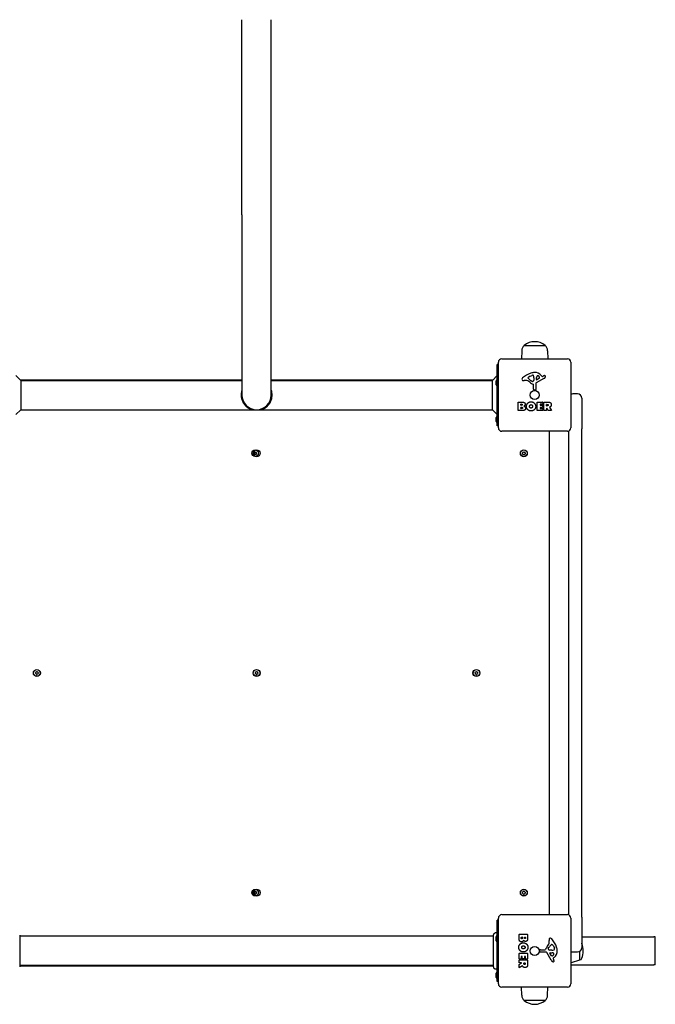
# Model space of a CAD drawing. Units: millimetres. Extents: x 3936 to 12816, y -7987 to -2804.
# Drawn here: x 9449 to 10361, y -5814 to -4402 of the extents above; entities that cross this region are included whole.
import ezdxf

# ---------------------------------------------------------------- set-up
doc = ezdxf.new("R2010")
doc.units = ezdxf.units.MM
doc.layers.add('SW_Toestellen', color=2, linetype='Continuous')

msp = doc.modelspace()

# ---------------------------------------------------------------- linework, layer by layer
at = {"layer": 'SW_Toestellen'}
for p, q in [((9768.1, -4681.8), (9768.1, -4402.2)), ((9810.1, -4681.8), (9810.1, -4402.2)), ((9768.1, -4681.8), (9768.1, -4940.3)), ((9810.1, -4940.3), (9810.1, -4681.8)), ((10172.6, -4869.3), (10202.6, -4869.3)), ((10172.6, -4869.3), (10202.6, -4869.3)), ((10169.1, -4876.8), (10168.9, -4888.3)), ((10206.2, -4876.8), (10206.4, -4888.3)), ((10134.1, -4984.3), (10134.1, -4896.3)), ((10135.6, -4896.3), (10134.1, -4896.3)), ((10135.6, -4987.3), (10135.6, -4893.3)), ((10140.6, -4888.3), (10234.6, -4888.3)), ((10239.6, -4893.3), (10239.6, -4987.3)), ((9451.2, -4919.3), (9444.1, -4912.3)), ((10127.1, -4919.3), (10134.1, -4912.3)), ((10180.4, -4913.5), (10183.8, -4912.1)), ((10196.9, -4912.2), (10198.2, -4913.8)), ((9768.1, -4918.8), (9450.7, -4918.8)), ((9451.2, -4919.3), (9768.1, -4919.3)), ((9451.2, -4919.3), (9451.2, -4961.3)), ((10127.6, -4918.8), (9810.1, -4918.8)), ((9810.1, -4919.3), (10127.1, -4919.3)), ((10127.1, -4961.3), (10127.1, -4919.3)), ((10132.6, -4925.7), (10132.6, -4919.9)), ((10175, -4919.3), (10172.6, -4919.7)), ((10178.5, -4915.9), (10178.5, -4915.1)), ((10184.1, -4920.8), (10182.5, -4919.9)), ((10185.9, -4932.1), (10185.9, -4925.3)), ((10186.5, -4917.2), (10186.4, -4918.8)), ((10186.5, -4915.8), (10186.5, -4917)), ((10189.2, -4924.2), (10189.2, -4932.5)), ((10201, -4916.8), (10189.9, -4922.9)), ((10190.2, -4918), (10190.3, -4915.1)), ((10194.4, -4916.2), (10190.9, -4918.4)), ((10198.6, -4913.8), (10199.6, -4913.3)), ((10188.2, -4933.4), (10186.9, -4933.3)), ((10249.1, -4938.8), (10242.1, -4938.8)), ((10163.8, -4962.5), (10163.8, -4950.6)), ((10164, -4950.4), (10170.4, -4950.4)), ((10168, -4954.8), (10168, -4953.5)), ((10168.2, -4953.3), (10168.8, -4953.3)), ((10191, -4962.5), (10191, -4950.6)), ((10191.2, -4950.4), (10199, -4950.4)), ((10195.4, -4953.8), (10195.4, -4954.8)), ((10199, -4953.6), (10195.6, -4953.6)), ((10199.2, -4950.6), (10199.2, -4953.4)), ((10200.6, -4962.5), (10200.6, -4950.6)), ((10200.8, -4950.4), (10206.9, -4950.4)), ((10204.8, -4955.6), (10204.8, -4953.9)), ((10205, -4953.7), (10205.8, -4953.7)), ((10255.1, -4944.8), (10255.1, -4988.8)), ((9451.2, -4961.3), (9444.1, -4968.4)), ((9451.2, -4961.3), (10127.1, -4961.3)), ((9780.3, -4960.6), (9783.4, -4960.5)), ((9798, -4960.6), (9794.9, -4960.5)), ((10127.1, -4961.3), (10134.1, -4968.4)), ((10169.7, -4962.7), (10164, -4962.7)), ((10168, -4959.6), (10168, -4958.1)), ((10168.9, -4955), (10168.2, -4955)), ((10168.2, -4957.9), (10169.1, -4957.9)), ((10169.1, -4959.8), (10168.2, -4959.8)), ((10199.1, -4962.7), (10191.2, -4962.7)), ((10195.4, -4958.3), (10195.4, -4959.3)), ((10195.6, -4955), (10198.6, -4955)), ((10198.6, -4958.1), (10195.6, -4958.1)), ((10195.6, -4959.5), (10199.1, -4959.5)), ((10198.8, -4955.2), (10198.8, -4957.9)), ((10199.3, -4959.7), (10199.3, -4962.5)), ((10204.6, -4962.7), (10200.8, -4962.7)), ((10204.8, -4959.4), (10204.8, -4962.5)), ((10205.8, -4955.8), (10205, -4955.8)), ((10207, -4962.6), (10205.2, -4959.3)), ((10211.6, -4962.7), (10207.2, -4962.7)), ((10209, -4957.9), (10211.8, -4962.4)), ((10132.6, -4978.2), (10132.6, -4972.4)), ((10135.6, -4984.3), (10134.1, -4984.3)), ((10234.6, -4992.3), (10140.6, -4992.3)), ((10209.1, -5682.8), (10209.1, -4994.8)), ((10236.1, -4992.1), (10236.1, -5685.6)), ((10255.1, -5688.8), (10255.1, -4988.8)), ((10140.6, -5685.3), (10234.6, -5685.3)), ((10255.1, -5688.8), (10255.1, -5732.8)), ((10134.1, -5781.3), (10134.1, -5693.3)), ((10135.6, -5693.3), (10134.1, -5693.3)), ((10135.6, -5784.3), (10135.6, -5690.3)), ((10239.6, -5690.3), (10239.6, -5784.3)), ((10128.8, -5716.3), (9449.5, -5716.3)), ((10128.8, -5714.7), (10128.8, -5714.7)), ((10132.6, -5722.7), (10132.6, -5716.9)), ((10165.2, -5719.4), (10165.2, -5713.7)), ((10165.4, -5713.5), (10177.3, -5713.5)), ((10177.5, -5713.7), (10177.5, -5720.1)), ((10168.2, -5718.8), (10168.2, -5717.9)), ((10168.4, -5717.7), (10169.9, -5717.7)), ((10170.1, -5717.9), (10170.1, -5718.8)), ((10173, -5718.6), (10173, -5717.9)), ((10173.2, -5717.7), (10174.4, -5717.7)), ((10174.6, -5717.9), (10174.6, -5718.5)), ((10208.6, -5724.7), (10208.2, -5722.3)), ((10212.1, -5728.2), (10212.8, -5728.2)), ((10214.4, -5730.1), (10215.9, -5733.5)), ((10255.1, -5717.3), (10358.4, -5717.3)), ((10360.5, -5717.3), (10358.4, -5717.3)), ((10360.5, -5757.3), (10360.5, -5717.3)), ((10165.2, -5748.8), (10165.2, -5740.9)), ((10165.4, -5740.7), (10177.3, -5740.7)), ((10168.4, -5745.3), (10168.4, -5748.8)), ((10169.6, -5745.1), (10168.6, -5745.1)), ((10169.8, -5748.3), (10169.8, -5745.3)), ((10173, -5745.3), (10173, -5748.3)), ((10174.1, -5745.1), (10173.2, -5745.1)), ((10174.3, -5748.7), (10174.3, -5745.3)), ((10177.5, -5740.9), (10177.5, -5748.7)), ((10194.5, -5737.9), (10194.7, -5736.6)), ((10203.8, -5738.9), (10195.4, -5738.9)), ((10195.9, -5735.6), (10202.6, -5735.6)), ((10211.2, -5750.7), (10205.1, -5739.6)), ((10207.2, -5733.8), (10208, -5732.2)), ((10210.7, -5736.2), (10209.2, -5736.1)), ((10211.8, -5744.1), (10209.6, -5740.6)), ((10210, -5739.9), (10212.8, -5740)), ((10212.2, -5736.2), (10210.9, -5736.2)), ((10242.1, -5738.8), (10249.1, -5738.8)), ((10252.1, -5738), (10252.1, -5750)), ((10128.8, -5758.3), (9449.5, -5758.3)), ((9449.5, -5758.8), (10128.8, -5758.8)), ((10165.2, -5754.3), (10165.2, -5750.5)), ((10165.2, -5761.3), (10165.2, -5756.9)), ((10165.3, -5756.7), (10168.7, -5754.9)), ((10168.2, -5749), (10165.4, -5749)), ((10165.4, -5750.3), (10177.3, -5750.3)), ((10168.6, -5754.5), (10165.4, -5754.5)), ((10170.1, -5758.7), (10165.5, -5761.5)), ((10172.8, -5748.5), (10170, -5748.5)), ((10172.1, -5755.5), (10172.1, -5754.7)), ((10172.3, -5754.5), (10174, -5754.5)), ((10174.2, -5754.7), (10174.2, -5755.5)), ((10177.3, -5748.9), (10174.5, -5748.9)), ((10177.5, -5750.5), (10177.5, -5756.6)), ((10214.1, -5748.3), (10214.6, -5749.3)), ((10215.7, -5746.6), (10214.2, -5747.9)), ((10239.6, -5757.3), (10240.2, -5757.3)), ((10251.8, -5750.5), (10239.8, -5754.6)), ((10240.2, -5757.3), (10358.4, -5757.3)), ((10252.1, -5750), (10252.5, -5750)), ((10360.5, -5757.3), (10358.4, -5757.3)), ((10128.8, -5760), (10128.8, -5760)), ((10132.6, -5775.2), (10132.6, -5769.4)), ((10135.6, -5781.3), (10134.1, -5781.3)), ((10234.6, -5789.3), (10140.6, -5789.3)), ((10169.1, -5800.8), (10168.9, -5789.3)), ((10206.2, -5800.8), (10206.4, -5789.3)), ((10202.6, -5808.3), (10172.6, -5808.3)), ((10202.6, -5808.3), (10172.6, -5808.3))]:
    msp.add_line(p, q, dxfattribs=at)
for centre, radius in [((10187.6, -4940.3), 6.5), ((9787.1, -5023.8), 4.75), ((9789.1, -5023.8), 5), ((10172.1, -5023.8), 5), ((10172.1, -5023.8), 4.75), ((9474.1, -5338.8), 5), ((9474.1, -5338.8), 4.75), ((9789.1, -5338.8), 5), ((9789.1, -5338.8), 4.75), ((10104.1, -5338.8), 5), ((10104.1, -5338.8), 4.75), ((9787.1, -5653.8), 4.75), ((9789.1, -5653.8), 5), ((10172.1, -5653.8), 5), ((10172.1, -5653.8), 4.75), ((10187.6, -5737.3), 6.5)]:
    msp.add_circle(centre, radius, dxfattribs=at)
for centre, radius, start, end in [((10179, -4877), 9.95, 129.8028, 179.1815), ((10187.6, -4887), 23.2, 49.7274, 130.2726), ((10196.3, -4877), 9.95, 0.8185, 50.1972), ((10140.6, -4893.3), 5, 90, 180), ((10234.6, -4893.3), 5, 0, 90), ((10193.7, -4942.8), 35.8, 108.8323, 131.023), ((10188.1, -4926.3), 18.3, 92.1302, 108.8323), ((10184.8, -4914.6), 2.67, 88.8881, 112.6753), ((10184.8, -4912.9), 1.04, 22.3905, 88.8881), ((10177.3, -4916.1), 9.24, 1.6935, 22.3905), ((10187.8, -4919.7), 11.7, 39.3689, 92.1302), ((10202.1, -4915.3), 2.81, 96.8811, 110.2655), ((10201.9, -4913.7), 1.21, 72.7179, 96.8811), ((10201.9, -4913.7), 1.27, 342.1674, 72.7179), ((10134.1, -4919.9), 1.5, 90, 180), ((10134.1, -4925.7), 1.5, 180, 270), ((10172.1, -4917.9), 2.8, 131.023, 176.8903), ((10171, -4917.8), 1.76, 176.8903, 248.9789), ((10171.9, -4915.5), 4.23, 248.9789, 278.9192), ((10175.7, -4923.4), 4.09, 59.4322, 98.9192), ((10168, -4936.3), 19.1, 48.8223, 59.4322), ((10178.9, -4915.1), 0.391, 159.0675, 180), ((10180, -4915.9), 1.47, 180, 217.8686), ((10180.2, -4915.6), 1.75, 127.5187, 159.0675), ((10188.3, -4909.5), 11.9, 217.8686, 241.2927), ((10182.5, -4918.6), 5.5, 112.6753, 127.5187), ((10191.6, -4909.4), 16.6, 228.8223, 248.834), ((10184.5, -4920.1), 0.805, 241.2927, 268.1545), ((10184.5, -4919.2), 1.69, 268.1545, 331.6277), ((10185.4, -4925.3), 0.452, 0, 68.834), ((10183.3, -4918.6), 3.04, 331.6277, 355.9397), ((10183.5, -4917), 3.01, 355.9397, 0), ((10190.7, -4924.2), 1.51, 118.7438, 180.391), ((10190.6, -4918), 0.47, 178.2808, 302.4938), ((10193.2, -4915.2), 2.94, 128.9493, 178.2808), ((10192.1, -4913.9), 1.25, 56.4075, 128.9493), ((10190, -4917.1), 5.03, 22.4006, 56.4075), ((10193.9, -4915.5), 0.856, 302.4938, 22.4006), ((10198.5, -4913.5), 0.391, 219.3689, 298.7438), ((10205.2, -4923.5), 11.6, 110.2655, 118.7438), ((10198.9, -4913), 4.33, 298.7438, 337.3888), ((10196.6, -4912), 6.85, 337.3888, 342.1674), ((9789.1, -4940.3), 21, 180, 0), ((10187.1, -4932.1), 1.2, 180, 262.5394), ((10188.3, -4932.5), 0.903, 262.5394, 0.391), ((10242.1, -4944.8), 6, 90, 114.6243), ((10249.1, -4944.8), 6, 0, 90), ((10164, -4950.6), 0.2, 90, 180), ((10168.2, -4953.5), 0.2, 90, 180), ((10168.2, -4954.8), 0.2, 180, 270), ((10191.2, -4950.6), 0.2, 90, 180), ((10195.6, -4953.8), 0.2, 90, 180), ((10195.6, -4954.8), 0.2, 180, 270), ((10199, -4950.6), 0.2, 0, 90), ((10199, -4953.4), 0.2, 270, 0), ((10200.8, -4950.6), 0.2, 90, 180), ((10205, -4953.9), 0.2, 90, 180), ((10164, -4962.5), 0.2, 180, 270), ((10168.2, -4958.1), 0.2, 90, 180), ((10168.2, -4959.6), 0.2, 180, 270), ((10191.2, -4962.5), 0.2, 180, 270), ((10195.6, -4958.3), 0.2, 90, 180), ((10195.6, -4959.3), 0.2, 180, 270), ((10198.6, -4955.2), 0.2, 0, 90), ((10198.6, -4957.9), 0.2, 270, 0), ((10199.1, -4959.7), 0.2, 0, 90), ((10199.1, -4962.5), 0.2, 270, 0), ((10200.8, -4962.5), 0.2, 180, 270), ((10204.6, -4962.5), 0.2, 270, 0), ((10205, -4955.6), 0.2, 180, 270), ((10205, -4959.4), 0.2, 28.4065, 180), ((10207.2, -4962.5), 0.2, 208.4065, 270), ((10211.6, -4962.5), 0.2, 270, 31.1549), ((10134.1, -4972.4), 1.5, 90, 180), ((10134.1, -4978.2), 1.5, 180, 270), ((10140.6, -4987.3), 5, 180, 270), ((10203.1, -4994.8), 6, 0, 24.6243), ((10234.6, -4987.3), 5, 270, 0), ((9786, -5023.2), 0.712, 115.9507, 184.0493), ((9777.2, -5023.8), 8.2, 355.9507, 4.0493), ((9786, -5024.5), 0.712, 175.9507, 244.0493), ((9782.1, -5015.2), 8.2, 295.9507, 304.0493), ((9782.1, -5032.5), 8.2, 55.9507, 64.0493), ((9789.1, -5023.8), 2.5, 165.626, 194.374), ((9787.1, -5022.6), 0.712, 55.9507, 124.0493), ((9792.1, -5015.2), 8.2, 235.9507, 244.0493), ((9792.1, -5032.5), 8.2, 115.9507, 124.0493), ((9788.2, -5023.2), 0.712, 355.9507, 64.0493), ((9788.2, -5024.5), 0.712, 295.9507, 4.0493), ((9797.1, -5023.8), 8.2, 175.9507, 184.0493), ((10171, -5023.2), 0.712, 115.9507, 184.0493), ((10162.2, -5023.8), 8.2, 355.9507, 4.0493), ((10171, -5024.5), 0.712, 175.9507, 244.0493), ((10167.1, -5015.2), 8.2, 295.9507, 304.0493), ((10167.1, -5032.5), 8.2, 55.9507, 64.0493), ((10172.1, -5022.6), 0.712, 55.9507, 124.0493), ((10177.1, -5015.2), 8.2, 235.9507, 244.0493), ((10177.1, -5032.5), 8.2, 115.9507, 124.0493), ((10173.2, -5023.2), 0.712, 355.9507, 64.0493), ((10173.2, -5024.5), 0.712, 295.9507, 4.0493), ((10182.1, -5023.8), 8.2, 175.9507, 184.0493), ((9787.1, -5025.1), 0.712, 235.9507, 304.0493), ((10172.1, -5025.1), 0.712, 235.9507, 304.0493), ((9472.9, -5339.2), 0.712, 164.0113, 232.1099), ((9464.4, -5336.8), 8.2, 344.0113, 352.1099), ((9473.2, -5338), 0.712, 104.0113, 172.1099), ((9467.5, -5346.3), 8.2, 44.0113, 52.1099), ((9471, -5329.3), 8.2, 284.0113, 292.1099), ((9473.9, -5340.1), 0.712, 224.0113, 292.1099), ((9474.4, -5337.6), 0.712, 44.0113, 112.1099), ((9477.2, -5348.3), 8.2, 104.0113, 112.1099), ((9480.8, -5331.4), 8.2, 224.0113, 232.1099), ((9475.1, -5339.7), 0.712, 284.0113, 352.1099), ((9475.3, -5338.4), 0.712, 344.0113, 52.1099), ((9483.9, -5340.9), 8.2, 164.0113, 172.1099), ((9787.9, -5339.2), 0.712, 164.0113, 232.1099), ((9779.4, -5336.8), 8.2, 344.0113, 352.1099), ((9788.2, -5338), 0.712, 104.0113, 172.1099), ((9782.5, -5346.3), 8.2, 44.0113, 52.1099), ((9786, -5329.3), 8.2, 284.0113, 292.1099), ((9788.9, -5340.1), 0.712, 224.0113, 292.1099), ((9789.4, -5337.6), 0.712, 44.0113, 112.1099), ((9792.2, -5348.3), 8.2, 104.0113, 112.1099), ((9795.8, -5331.4), 8.2, 224.0113, 232.1099), ((9790.1, -5339.7), 0.712, 284.0113, 352.1099), ((9790.3, -5338.4), 0.712, 344.0113, 52.1099), ((9798.9, -5340.9), 8.2, 164.0113, 172.1099), ((10102.9, -5339.2), 0.712, 164.0113, 232.1099), ((10094.4, -5336.8), 8.2, 344.0113, 352.1099), ((10103.2, -5338), 0.712, 104.0113, 172.1099), ((10097.5, -5346.3), 8.2, 44.0113, 52.1099), ((10101, -5329.3), 8.2, 284.0113, 292.1099), ((10103.9, -5340.1), 0.712, 224.0113, 292.1099), ((10104.4, -5337.6), 0.712, 44.0113, 112.1099), ((10107.2, -5348.3), 8.2, 104.0113, 112.1099), ((10110.8, -5331.4), 8.2, 224.0113, 232.1099), ((10105.1, -5339.7), 0.712, 284.0113, 352.1099), ((10105.3, -5338.4), 0.712, 344.0113, 52.1099), ((10113.9, -5340.9), 8.2, 164.0113, 172.1099), ((9786, -5653.2), 0.712, 115.9507, 184.0493), ((9777.2, -5653.8), 8.2, 355.9507, 4.0493), ((9786, -5654.5), 0.712, 175.9507, 244.0493), ((9782.1, -5645.2), 8.2, 295.9507, 304.0493), ((9782.1, -5662.5), 8.2, 55.9507, 64.0493), ((9789.1, -5653.8), 2.5, 165.626, 194.374), ((9787.1, -5652.6), 0.712, 55.9507, 124.0493), ((9787.1, -5655.1), 0.712, 235.9507, 304.0493), ((9792.1, -5645.2), 8.2, 235.9507, 244.0493), ((9792.1, -5662.5), 8.2, 115.9507, 124.0493), ((9788.2, -5653.2), 0.712, 355.9507, 64.0493), ((9788.2, -5654.5), 0.712, 295.9507, 4.0493), ((9797.1, -5653.8), 8.2, 175.9507, 184.0493), ((10171, -5653.2), 0.712, 115.9507, 184.0493), ((10162.2, -5653.8), 8.2, 355.9507, 4.0493), ((10171, -5654.5), 0.712, 175.9507, 244.0493), ((10167.1, -5645.2), 8.2, 295.9507, 304.0493), ((10167.1, -5662.5), 8.2, 55.9507, 64.0493), ((10172.1, -5652.6), 0.712, 55.9507, 124.0493), ((10172.1, -5655.1), 0.712, 235.9507, 304.0493), ((10177.1, -5645.2), 8.2, 235.9507, 244.0493), ((10177.1, -5662.5), 8.2, 115.9507, 124.0493), ((10173.2, -5653.2), 0.712, 355.9507, 64.0493), ((10173.2, -5654.5), 0.712, 295.9507, 4.0493), ((10182.1, -5653.8), 8.2, 175.9507, 184.0493), ((10140.6, -5690.3), 5, 90, 180), ((10203.1, -5682.8), 6, 335.3757, 0), ((10234.6, -5690.3), 5, 0, 90), ((10134.1, -5716.9), 1.5, 90, 180), ((10165.4, -5713.7), 0.2, 90, 180), ((10177.3, -5713.7), 0.2, 0, 90), ((10134.1, -5722.7), 1.5, 180, 270), ((10168.4, -5717.9), 0.2, 90, 180), ((10169.9, -5717.9), 0.2, 0, 90), ((10173.2, -5717.9), 0.2, 90, 180), ((10174.4, -5717.9), 0.2, 0, 90), ((10218.6, -5741.3), 16.6, 138.8223, 158.834), ((10191.6, -5717.7), 19.1, 318.8223, 329.4322), ((10218.5, -5738), 11.9, 127.8686, 151.2927), ((10204.6, -5725.4), 4.09, 329.4322, 8.9192), ((10212.4, -5721.6), 4.23, 158.9789, 188.9192), ((10210.1, -5720.7), 1.76, 86.8903, 158.9789), ((10210.1, -5721.8), 2.8, 41.023, 86.8903), ((10212.1, -5729.7), 1.47, 90, 127.8686), ((10185.2, -5743.4), 35.8, 18.8323, 41.023), ((10212.8, -5728.6), 0.391, 69.0675, 90), ((10212.3, -5729.9), 1.75, 37.5187, 69.0675), ((10209.4, -5732.2), 5.5, 22.6753, 37.5187), ((10252.5, -5727.7), 3, 16.5728, 26.7898), ((10212.4, -5739.6), 44.8, 2.8998, 16.5728), ((10165.4, -5740.9), 0.2, 90, 180), ((10168.6, -5745.3), 0.2, 90, 180), ((10169.6, -5745.3), 0.2, 0, 90), ((10173.2, -5745.3), 0.2, 90, 180), ((10174.1, -5745.3), 0.2, 0, 90), ((10177.3, -5740.9), 0.2, 0, 90), ((10195.4, -5738), 0.903, 172.5394, 270.391), ((10195.9, -5736.8), 1.2, 90, 172.5394), ((10202.6, -5735.1), 0.452, 270, 338.834), ((10203.8, -5740.4), 1.51, 28.7438, 90.391), ((10207.9, -5734.2), 0.805, 151.2927, 178.1545), ((10208.7, -5734.2), 1.69, 178.1545, 241.6277), ((10209.4, -5733), 3.04, 241.6277, 265.9397), ((10210, -5740.3), 0.47, 88.2808, 212.4938), ((10210.9, -5733.2), 3.01, 265.9397, 270), ((10212.5, -5743.6), 0.856, 212.4938, 292.4006), ((10211.9, -5727), 9.24, 271.6935, 292.3905), ((10212.7, -5742.9), 2.94, 38.9493, 88.2808), ((10210.9, -5739.7), 5.03, 292.4006, 326.4075), ((10214, -5741.8), 1.25, 326.4075, 38.9493), ((10215, -5734.5), 1.04, 292.3905, 358.8881), ((10208.3, -5737.5), 11.7, 309.3689, 2.1302), ((10213.4, -5734.5), 2.67, 358.8881, 22.6753), ((10201.7, -5737.8), 18.3, 2.1302, 18.8323), ((10242.1, -5732.8), 6, 245.3757, 270), ((10249.1, -5732.8), 6, 270, 0), ((10212.4, -5735.1), 44.8, 343.4272, 357.1002), ((10165.4, -5748.8), 0.2, 180, 270), ((10165.4, -5750.5), 0.2, 90, 180), ((10165.4, -5754.3), 0.2, 180, 270), ((10165.4, -5756.9), 0.2, 118.4065, 180), ((10168.2, -5748.8), 0.2, 270, 0), ((10168.6, -5754.7), 0.2, 298.4065, 90), ((10170, -5748.3), 0.2, 180, 270), ((10172.3, -5754.7), 0.2, 90, 180), ((10172.8, -5748.3), 0.2, 270, 0), ((10174, -5754.7), 0.2, 0, 90), ((10174.5, -5748.7), 0.2, 180, 270), ((10177.3, -5748.7), 0.2, 270, 0), ((10177.3, -5750.5), 0.2, 0, 90), ((10215, -5748.6), 4.33, 208.7438, 247.3888), ((10215.9, -5746.3), 6.85, 247.3888, 252.1674), ((10214.2, -5751.6), 1.27, 252.1674, 342.7179), ((10214.5, -5748.2), 0.391, 129.3689, 208.7438), ((10204.4, -5754.9), 11.6, 20.2655, 28.7438), ((10212.7, -5751.8), 2.81, 6.8811, 20.2655), ((10214.3, -5751.6), 1.21, 342.7179, 6.8811), ((10239.6, -5754.1), 0.5, 270, 289.0935), ((10251.6, -5750), 0.5, 289.0935, 359.3088), ((10252.5, -5747), 3, 270, 343.4272), ((10134.1, -5769.4), 1.5, 90, 180), ((10165.4, -5761.3), 0.2, 180, 301.1549), ((10134.1, -5775.2), 1.5, 180, 270), ((10140.6, -5784.3), 5, 180, 270), ((10234.6, -5784.3), 5, 270, 0), ((10179, -5800.7), 9.95, 180.8185, 230.1972), ((10196.3, -5800.7), 9.95, 309.8028, 359.1815), ((10187.6, -5790.6), 23.2, 229.7274, 310.2726)]:
    msp.add_arc(centre, radius, start, end, dxfattribs=at)
for points, knots in [([(9768.1, -4933.4), (9768.1, -4933.6), (9768, -4933.8), (9768, -4934), (9767.7, -4934.8), (9767.5, -4935.6), (9767.4, -4936.5), (9767.2, -4937.3), (9767.1, -4938.2), (9767.1, -4939), (9767, -4939.9), (9767, -4940.8), (9767.1, -4941.6), (9767.1, -4942.5), (9767.2, -4943.4), (9767.4, -4944.2), (9767.5, -4945), (9767.7, -4945.9), (9768, -4946.7), (9768.2, -4947.5), (9768.5, -4948.3), (9768.8, -4949.1), (9769.2, -4949.9), (9769.5, -4950.6), (9769.9, -4951.3), (9770.4, -4952.1), (9770.8, -4952.8), (9771.3, -4953.4), (9771.8, -4954.1), (9772.3, -4954.7), (9772.9, -4955.3), (9773.4, -4955.9), (9774, -4956.5), (9774.6, -4957), (9775.2, -4957.5), (9775.8, -4958), (9776.5, -4958.5), (9777.1, -4958.9), (9777.8, -4959.3), (9778.4, -4959.7), (9779.1, -4960), (9779.7, -4960.4), (9780.3, -4960.6)], [0.3845229, 0.3845229, 0.3845229, 0.3845229, 0.3946656, 0.3946656, 0.3946656, 0.4372523, 0.4372523, 0.4372523, 0.4791606, 0.4791606, 0.4791606, 0.5208374, 0.5208374, 0.5208374, 0.5627458, 0.5627458, 0.5627458, 0.6053326, 0.6053326, 0.6053326, 0.6489976, 0.6489976, 0.6489976, 0.6940657, 0.6940657, 0.6940657, 0.7407673, 0.7407673, 0.7407673, 0.7892292, 0.7892292, 0.7892292, 0.8394757, 0.8394757, 0.8394757, 0.8914402, 0.8914402, 0.8914402, 0.9449897, 0.9449897, 0.9449897, 1, 1, 1, 1]), ([(9798, -4960.6), (9798.5, -4960.4), (9799.2, -4960), (9799.9, -4959.7), (9800.5, -4959.3), (9801.1, -4958.9), (9801.8, -4958.5), (9802.4, -4958), (9803, -4957.5), (9803.7, -4957), (9804.3, -4956.5), (9804.8, -4955.9), (9805.4, -4955.3), (9805.9, -4954.7), (9806.5, -4954.1), (9807, -4953.4), (9807.4, -4952.8), (9807.9, -4952.1), (9808.3, -4951.3), (9808.7, -4950.6), (9809.1, -4949.9), (9809.4, -4949.1), (9809.8, -4948.3), (9810.1, -4947.5), (9810.3, -4946.7), (9810.6, -4945.9), (9810.8, -4945), (9810.9, -4944.2), (9811.1, -4943.4), (9811.2, -4942.5), (9811.2, -4941.6), (9811.3, -4940.8), (9811.3, -4939.9), (9811.2, -4939), (9811.2, -4938.2), (9811.1, -4937.3), (9810.9, -4936.5), (9810.8, -4935.6), (9810.6, -4934.8), (9810.3, -4934), (9810.3, -4933.8), (9810.2, -4933.6), (9810.1, -4933.4)], [0, 0, 0, 0, 0.0550101, 0.0550101, 0.0550101, 0.1085594, 0.1085594, 0.1085594, 0.1605236, 0.1605236, 0.1605236, 0.2107699, 0.2107699, 0.2107699, 0.2592316, 0.2592316, 0.2592316, 0.3059329, 0.3059329, 0.3059329, 0.3510008, 0.3510008, 0.3510008, 0.3946656, 0.3946656, 0.3946656, 0.4372523, 0.4372523, 0.4372523, 0.4791606, 0.4791606, 0.4791606, 0.5208374, 0.5208374, 0.5208374, 0.5627458, 0.5627458, 0.5627458, 0.6053326, 0.6053326, 0.6053326, 0.6154691, 0.6154691, 0.6154691, 0.6154691]), ([(10209.1, -4957.6), (10209.1, -4957.6), (10209.1, -4957.6), (10209, -4957.6), (10209, -4957.7), (10209, -4957.7), (10209, -4957.7), (10209, -4957.8), (10209, -4957.8), (10209, -4957.8), (10209, -4957.9), (10209, -4957.9)], [0, 0, 0, 0, 0.00781289, 0.00781289, 0.01562578, 0.01562578, 0.02343867, 0.02343867, 0.02938866, 0.02938866, 0.03533865, 0.03533865, 0.03533865, 0.03533865]), ([(9449.5, -5714.7), (9449.5, -5714.8), (9449.5, -5714.8), (9449.5, -5715.2), (9449.5, -5715.9), (9449.5, -5718.1), (9449.5, -5719.6), (9449.5, -5723), (9449.5, -5725.1), (9449.5, -5729.5), (9449.5, -5731.9), (9449.5, -5736.7), (9449.5, -5739.2), (9449.5, -5744), (9449.5, -5746.4), (9449.5, -5750.7), (9449.5, -5752.6), (9449.5, -5755.9), (9449.5, -5757.2), (9449.5, -5758.9), (9449.5, -5759.4), (9449.5, -5759.8), (9449.5, -5759.8), (9449.5, -5759.9), (9449.5, -5759.9), (9449.5, -5760)], [0, 0, 0, 0, 0.292293, 0.292293, 1.025913, 1.025913, 1.762121, 1.762121, 2.49849, 2.49849, 3.233905, 3.233905, 3.968629, 3.968629, 4.702961, 4.702961, 5.437015, 5.437015, 6.177865, 6.177865, 6.719037, 6.719037, 6.897185, 6.897185, 7.076459, 7.076459, 7.076459, 7.076459]), ([(10128.8, -5714.7), (10128.8, -5714.7), (10128.8, -5714.7), (10128.8, -5714.7), (10128.8, -5714.7), (10128.8, -5714.7), (10128.8, -5714.7), (10128.8, -5714.3), (10128.8, -5713.9), (10129.1, -5713.2), (10129.3, -5712.8), (10129.8, -5712.1), (10130.2, -5711.8), (10130.9, -5711.4), (10131.3, -5711.2), (10132.1, -5711), (10132.5, -5711), (10133.3, -5711.1), (10133.7, -5711.2), (10134.1, -5711.3)], [0, 0, 0, 0, 0.0000293, 0.0000293, 0.0004199, 0.0004199, 0.0008741, 0.0008741, 0.1211775, 0.1211775, 0.2452809, 0.2452809, 0.3721166, 0.3721166, 0.4987062, 0.4987062, 0.6214403, 0.6214403, 0.7481831, 0.7481831, 0.7481831, 0.7481831]), ([(10128.8, -5760), (10128.8, -5759.9), (10128.8, -5759.9), (10128.8, -5759.9), (10128.8, -5759.8), (10128.8, -5759.6), (10128.8, -5759.3), (10128.8, -5758.3), (10128.8, -5757.2), (10128.8, -5754.4), (10128.8, -5752.7), (10128.8, -5748.7), (10128.8, -5746.5), (10128.8, -5741.8), (10128.8, -5739.3), (10128.8, -5734.4), (10128.8, -5731.9), (10128.8, -5727.3), (10128.8, -5725.1), (10128.8, -5721.7), (10128.8, -5720.4), (10128.8, -5718.9), (10128.8, -5718.5), (10128.8, -5717.4), (10128.8, -5716.8), (10128.8, -5715.4), (10128.8, -5714.9), (10128.8, -5714.8), (10128.8, -5714.8), (10128.8, -5714.7)], [0, 0, 0, 0, 0.163594, 0.163594, 0.326333, 0.326333, 0.645733, 0.645733, 1.381658, 1.381658, 2.118224, 2.118224, 2.853948, 2.853948, 3.588891, 3.588891, 4.323078, 4.323078, 5.066079, 5.066079, 5.625189, 5.625189, 5.810346, 5.810346, 6.246807, 6.246807, 6.9659, 6.9659, 7.079042, 7.079042, 7.079042, 7.079042]), ([(10170.4, -5758.8), (10170.4, -5758.8), (10170.4, -5758.8), (10170.3, -5758.7), (10170.3, -5758.7), (10170.3, -5758.7), (10170.2, -5758.7), (10170.2, -5758.7), (10170.2, -5758.7), (10170.1, -5758.7), (10170.1, -5758.7), (10170.1, -5758.7)], [0, 0, 0, 0, 0.00781289, 0.00781289, 0.01562578, 0.01562578, 0.02343867, 0.02343867, 0.02938866, 0.02938866, 0.03533865, 0.03533865, 0.03533865, 0.03533865]), ([(10134.1, -5763.3), (10133.8, -5763.5), (10133.4, -5763.6), (10132.6, -5763.7), (10132.2, -5763.7), (10131.4, -5763.5), (10131, -5763.4), (10130.3, -5763), (10129.9, -5762.7), (10129.4, -5762.1), (10129.2, -5761.7), (10128.9, -5761), (10128.8, -5760.6), (10128.8, -5760.1), (10128.8, -5760.1), (10128.8, -5760), (10128.8, -5760), (10128.8, -5760), (10128.8, -5760), (10128.8, -5760), (10128.8, -5760), (10128.8, -5760), (10128.8, -5760), (10128.8, -5760), (10128.8, -5760), (10128.8, -5760), (10128.8, -5760), (10128.8, -5760)], [0, 0, 0, 0, 0.1208403, 0.1208403, 0.2422711, 0.2422711, 0.364242, 0.364242, 0.4865259, 0.4865259, 0.6087166, 0.6087166, 0.7305671, 0.7305671, 0.745574, 0.745574, 0.7512006, 0.7512006, 0.7522556, 0.7522556, 0.752442, 0.752442, 0.7525352, 0.7525352, 0.7525818, 0.7525818, 0.7526051, 0.7526051, 0.7526051, 0.7526051])]:
    msp.add_open_spline(points, degree=3, knots=knots, dxfattribs=at)
for points in [[(10168.8, -4953.3), (10169.2, -4953.3), (10169.7, -4953.8), (10169.7, -4954.2)], [(10169.7, -4954.2), (10169.7, -4954.5), (10169.2, -4955), (10168.9, -4955)], [(10170.4, -4950.4), (10171.9, -4950.4), (10172.9, -4951.2)], [(10172.9, -4951.2), (10174, -4952.1), (10174, -4953.5)], [(10174, -4953.5), (10174.1, -4954.4), (10173.5, -4955.2)], [(10175.9, -4956.5), (10175.9, -4953.8), (10179.7, -4950), (10182.4, -4950)], [(10180.3, -4956.6), (10180.3, -4955.6), (10181.5, -4954.1), (10182.4, -4954.1)], [(10182.4, -4950), (10185.1, -4950), (10189.1, -4953.9), (10189.1, -4956.6)], [(10182.4, -4954.1), (10183.4, -4954.1), (10184, -4954.8)], [(10184, -4954.8), (10184.5, -4955.5), (10184.6, -4956.5)], [(10205.8, -4953.7), (10206.9, -4953.7), (10207, -4954.7)], [(10207, -4954.7), (10207, -4955.2), (10206.3, -4955.8), (10205.8, -4955.8)], [(10206.9, -4950.4), (10208.9, -4950.4), (10210, -4951.2)], [(10210, -4951.2), (10211.5, -4952.1), (10211.5, -4954.2)], [(10211.5, -4954.2), (10211.5, -4955.5), (10210.8, -4956.4)], [(10169.1, -4957.9), (10170.2, -4957.9), (10170.2, -4958.8)], [(10170.2, -4958.8), (10170.2, -4959.2), (10169.6, -4959.8), (10169.1, -4959.8)], [(10174.6, -4959.2), (10174.6, -4962.7), (10169.7, -4962.7)], [(10173.5, -4955.2), (10172.9, -4955.9), (10172.1, -4956.2)], [(10172.1, -4956.2), (10174.6, -4956.9), (10174.6, -4959.2)], [(10182.4, -4963.2), (10179.6, -4963.1), (10175.8, -4959.2), (10175.9, -4956.5)], [(10180.9, -4958.3), (10180.3, -4957.6), (10180.3, -4956.6)], [(10182.5, -4959), (10181.5, -4959), (10180.9, -4958.3)], [(10187.1, -4961.4), (10185.1, -4963.2), (10182.4, -4963.2)], [(10184, -4958.2), (10183.5, -4959), (10182.5, -4959)], [(10184.6, -4956.5), (10184.6, -4957.5), (10184, -4958.2)], [(10189.1, -4956.6), (10189.1, -4959.5), (10187.1, -4961.4)], [(10209.5, -4957.4), (10209.3, -4957.5), (10209.1, -4957.6)], [(10210.8, -4956.4), (10210.4, -4957), (10209.5, -4957.4)], [(10164.8, -5732.1), (10164.8, -5729.3), (10168.8, -5725.5), (10171.5, -5725.6)], [(10168.8, -5724.3), (10165.2, -5724.3), (10165.2, -5719.4)], [(10169.2, -5719.9), (10168.7, -5719.9), (10168.2, -5719.3), (10168.2, -5718.8)], [(10171.7, -5721.8), (10171, -5724.3), (10168.8, -5724.3)], [(10169, -5732.2), (10168.9, -5731.2), (10169.7, -5730.6)], [(10170.1, -5718.8), (10170.1, -5719.9), (10169.2, -5719.9)], [(10169.7, -5730.6), (10170.3, -5730), (10171.3, -5730)], [(10171.3, -5730), (10172.3, -5730), (10173.8, -5731.2), (10173.9, -5732.1)], [(10171.5, -5725.6), (10174.1, -5725.6), (10178, -5729.4), (10178, -5732.1)], [(10172.8, -5723.2), (10172.1, -5722.6), (10171.7, -5721.8)], [(10174.5, -5723.7), (10173.5, -5723.8), (10172.8, -5723.2)], [(10173.8, -5719.4), (10173.5, -5719.5), (10173, -5718.9), (10173, -5718.6)], [(10174.6, -5718.5), (10174.6, -5718.9), (10174.2, -5719.4), (10173.8, -5719.4)], [(10176.7, -5722.6), (10175.9, -5723.7), (10174.5, -5723.7)], [(10177.5, -5720.1), (10177.5, -5721.6), (10176.7, -5722.6)], [(10166.6, -5736.8), (10164.7, -5734.8), (10164.8, -5732.1)], [(10171.4, -5738.8), (10168.5, -5738.8), (10166.6, -5736.8)], [(10169.8, -5733.7), (10169, -5733.2), (10169, -5732.2)], [(10171.5, -5734.3), (10170.5, -5734.3), (10169.8, -5733.7)], [(10178, -5732.1), (10178, -5734.8), (10174.1, -5738.8), (10171.4, -5738.8)], [(10173.2, -5733.7), (10172.5, -5734.2), (10171.5, -5734.3)], [(10173.9, -5732.1), (10173.9, -5733.1), (10173.2, -5733.7)], [(10170.6, -5759.2), (10170.4, -5759), (10170.4, -5758.8)], [(10171.6, -5760.5), (10170.9, -5760.1), (10170.6, -5759.2)], [(10173.3, -5756.7), (10172.7, -5756.7), (10172.1, -5756), (10172.1, -5755.5)], [(10174.2, -5755.5), (10174.2, -5756.6), (10173.3, -5756.7)], [(10177.5, -5756.6), (10177.5, -5758.6), (10176.8, -5759.7)], [(10173.8, -5761.2), (10172.5, -5761.2), (10171.6, -5760.5)], [(10176.8, -5759.7), (10175.8, -5761.2), (10173.8, -5761.2)]]:
    msp.add_open_spline(points, degree=2, dxfattribs=at)

doc.saveas('drawing.dxf')
